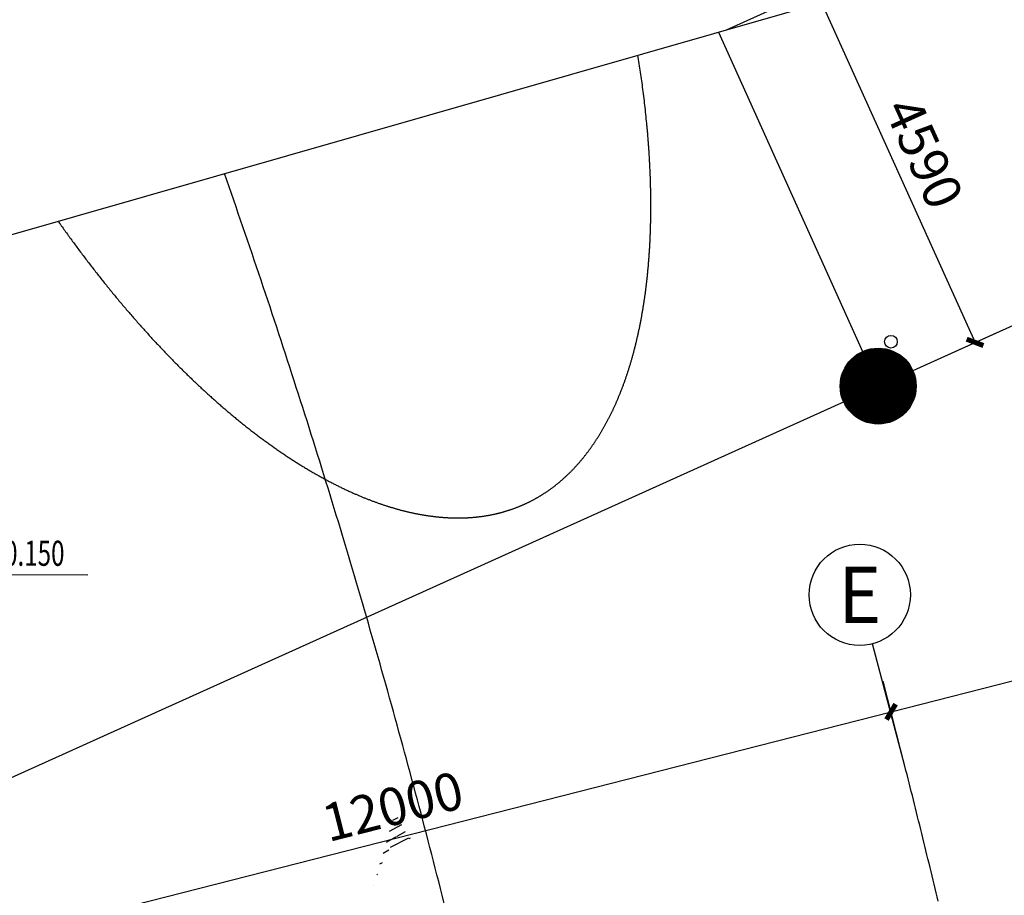
# Model space of a CAD drawing. Extents: x 3869246 to 4644253, y 3613 to 430081.
# Drawn here: x 4060071 to 4071741, y 405635 to 416012 of the extents above; entities that cross this region are included whole.
import ezdxf
from ezdxf.enums import TextEntityAlignment as Align

# ---------------------------------------------------------------- set-up
doc = ezdxf.new("R2010")
doc.units = 0
doc.header["$LTSCALE"] = 1000
doc.header["$MEASUREMENT"] = 0
for name, pattern in [('__DASH', [0.35, 0.25, -0.1]), ('CENTER', [50.8, 31.75, -6.35, 6.35, -6.35]), ('HJ-center', [2.45, 2, -0.15, 0.15, -0.15])]:
    doc.linetypes.add(name, pattern=pattern)
doc.layers.get('0').update_dxf_attribs({"linetype": 'CONTINUOUS'})
for name, color, linetype in [('_TCH_MASK', 7, 'CONTINUOUS'), ('A-构件-看线', 140, 'CONTINUOUS'), ('A-标注-其他细部尺寸', 3, 'CONTINUOUS'), ('A-洞口-排水', 223, 'CONTINUOUS'), ('A-结构-柱子', 90, 'CONTINUOUS'), ('AXIS_TEXT', 7, 'CONTINUOUS'), ('CURTWALL', 4, 'CONTINUOUS'), ('DIM_SYMB', 3, 'CONTINUOUS'), ('G-轴网-标注', 123, 'CONTINUOUS'), ('G-轴网-轴线', 8, 'HJ-center'), ('PUB_HATCH', 8, 'CONTINUOUS'), ('PUB_TEXT', 7, 'CONTINUOUS')]:
    doc.layers.add(name, color=color, linetype=linetype)
doc.layers.add('tk', color=43, linetype='CONTINUOUS', plot=False)
doc.styles.add('_TCH_AXIS', font='COMPLEX', dxfattribs={"bigfont": 'GBCBIG'})
doc.styles.add('_TCH_DIM', font='SIMPLEX', dxfattribs={"bigfont": 'GBCBIG'})
doc.styles.add('_TCH_DIM_T3', font='SIMPLEX', dxfattribs={"width": 0.705882, "bigfont": 'GBCBIG'})
doc.styles.add('COMPLEX', font='COMPLEX')
doc.dimstyles.new('_TCH_ARCH&&150', dxfattribs={"dimtxt": 446.25, "dimasz": 150, "dimexe": 375, "dimexo": 0, "dimgap": 150, "dimtad": 1, "dimdec": 0, "dimzin": 0, "dimdsep": 46, "dimtxsty": '_TCH_DIM_T3', "dimblk": 'ARCHTICK', "dimcen": 0.09, "dimclrt": 7, "dimazin": 2, "dimtfac": 1, "dimtdec": 0, "dimtix": 1, "dimtmove": 2, "dimatfit": 3, "dimfxl": 0, "dimtolj": 1, "dimtzin": 0, "dimarcsym": 0})

# ---------------------------------------------------------------- blocks, each defined once
blk = doc.blocks.new('_ArchTick')
at = {"color": 0, "linetype": 'ByBlock', "const_width": 0.4}
blk.add_lwpolyline([(-0.5, -0.5), (0.5, 0.5)], dxfattribs=at)
blk = doc.blocks.new('*D155')
at = {"layer": 'G-轴网-标注', "color": 0, "linetype": 'ByBlock', "lineweight": -2, "transparency": 16777216}
for p, q in [((4070563, 407165), (4070306, 408172)), ((4058770, 404845), (4070399, 407809)), ((4058934, 404202), (4058678, 405208))]:
    blk.add_line(p, q, dxfattribs=at)
at = {"layer": 'G-轴网-标注', "color": 0, "linetype": 'ByBlock', "lineweight": -2, "transparency": 16777216, "xscale": 150, "yscale": 150, "zscale": 150}
for p, rotation in [((4070399, 407809), 14.29747656281067), ((4058770, 404845), 194.2974765628107)]:
    blk.add_blockref('_ArchTick', p, dxfattribs=dict(at, rotation=rotation))
at = {"layer": 'G-轴网-标注', "color": 7, "linetype": 'ByBlock', "transparency": 16777216, "insert": (4064492, 406688), "char_height": 446.2, "attachment_point": 5, "rotation": 14.2975, "style": '_TCH_DIM_T3'}
blk.add_mtext('\\A1;12000', dxfattribs=at)
blk = doc.blocks.new('*D156')
at = {"layer": 'G-轴网-标注', "color": 0, "linetype": 'ByBlock', "lineweight": -2, "transparency": 16777216}
for p, q in [((4076377, 408647), (4076120, 409654)), ((4070399, 407809), (4076213, 409290)), ((4070563, 407165), (4070306, 408172))]:
    blk.add_line(p, q, dxfattribs=at)
at = {"layer": 'G-轴网-标注', "color": 0, "linetype": 'ByBlock', "lineweight": -2, "transparency": 16777216, "xscale": 150, "yscale": 150, "zscale": 150}
for p, rotation in [((4076213, 409290), 14.29747656281125), ((4070399, 407809), 194.2974765628112)]:
    blk.add_blockref('_ArchTick', p, dxfattribs=dict(at, rotation=rotation))
at = {"layer": 'G-轴网-标注', "color": 7, "linetype": 'ByBlock', "transparency": 16777216, "insert": (4073214, 408911), "char_height": 446.2, "attachment_point": 5, "rotation": 14.2975, "style": '_TCH_DIM_T3'}
blk.add_mtext('\\A1;6000', dxfattribs=at)
blk = doc.blocks.new('*D157')
at = {"layer": 'G-轴网-标注', "color": 0, "linetype": 'ByBlock', "lineweight": -2, "transparency": 16777216}
for p, q in [((4068449, 415894), (4069847, 416525)), ((4069506, 416371), (4071394, 412188)), ((4070337, 411710), (4071736, 412342))]:
    blk.add_line(p, q, dxfattribs=at)
at = {"layer": 'G-轴网-标注', "color": 0, "linetype": 'ByBlock', "lineweight": -2, "transparency": 16777216, "xscale": 150, "yscale": 150, "zscale": 150}
for p, rotation in [((4069506, 416371), 114.2974122358981), ((4071394, 412188), 294.2974122358981)]:
    blk.add_blockref('_ArchTick', p, dxfattribs=dict(at, rotation=rotation))
at = {"layer": 'G-轴网-标注', "color": 7, "linetype": 'ByBlock', "transparency": 16777216, "insert": (4070790, 414433), "char_height": 446.2, "attachment_point": 5, "rotation": 294.2974, "style": '_TCH_DIM_T3'}
blk.add_mtext('\\A1;4590', dxfattribs=at)
blk = doc.blocks.new('_YZH')
blk.add_circle((0, 0), 0.5)
at = {"layer": 'PUB_HATCH', "const_width": 0.5}
blk.add_lwpolyline([(-0.25, 0, 1), (0.25, 0, 1)], format="xyb", close=True, dxfattribs=at)
blk = doc.blocks.new('_AXISO')
blk.add_circle((0, 0), 0.5)
at = {"layer": 'AXIS_TEXT', "style": 'COMPLEX', "width": 1.041667}
blk.add_attdef('A', text='', height=0.56, dxfattribs=at).set_placement((-0.25, -0.28), (0.25, -0.28), align=Align.FIT)

msp = doc.modelspace()

# ---------------------------------------------------------------- hatches: boundary and pattern name
at = {"layer": '_TCH_MASK'}
h = msp.add_hatch(dxfattribs=at)
h.set_pattern_fill('ANSI31', color=250, scale=60, angle=-16.40741)
h.set_pattern_definition([(28.5925926, (3488568.66, 3177777.17), (-45.5845874, 83.6337724), [])])
edge = h.paths.add_edge_path()
edge.add_line((4064522.7, 406624.6), (4064246, 405685))
edge.add_ellipse((4069282.2, 404202.1), major_axis=(-5036.2, 1482.9), ratio=0.6952381, start_angle=351.16336, end_angle=360, ccw=False)
edge.add_line((4064464.2, 406205.3), (4064681.2, 406317.2))
edge.add_line((4064681.2, 406317.2), (4064522.7, 406624.6))

# ---------------------------------------------------------------- linework, layer by layer
at = {"layer": 'A-构件-看线', "linetype": '__DASH', "ltscale": 2000}
msp.add_open_spline([(4060526.6, 413623.8, 0), (4060535.7, 413610.9, 0), (4060544.7, 413598, 0), (4060662.9, 413430.9, 0), (4060773.7, 413280.4, 0), (4060998.1, 412987.5, 0), (4061111.6, 412845.2, 0), (4061340.9, 412569.5, 0), (4061456.6, 412436, 0), (4061689.7, 412178.8, 0), (4061807, 412054.9, 0), (4062042.5, 411817.4, 0), (4062160.7, 411703.8, 0), (4062397.4, 411487.2, 0), (4062515.9, 411384.3, 0), (4062752.5, 411189.8, 0), (4062870.6, 411098.1, 0), (4063105.8, 410926.5, 0), (4063222.9, 410846.6, 0), (4063455.2, 410698.7, 0), (4063570.5, 410630.7, 0), (4063798.6, 410507.2, 0), (4063911.4, 410451.5, 0), (4064114.9, 410361.2, 0), (4064206.1, 410324.5, 0), (4064385.8, 410259.7, 0), (4064474.4, 410231.6, 0), (4064648.6, 410184, 0), (4064734.3, 410164.4, 0), (4064902.3, 410133.8, 0), (4064984.7, 410122.7, 0), (4065146.1, 410108.8, 0), (4065225, 410106, 0), (4065379.2, 410108.6, 0), (4065454.4, 410113.9, 0), (4065601.3, 410132.4, 0), (4065672.8, 410145.6, 0), (4065812.3, 410179.9, 0), (4065880.2, 410200.9, 0), (4066012.5, 410250.6, 0), (4066076.8, 410279.4, 0), (4066202.1, 410344.6, 0), (4066263, 410381.1, 0), (4066381.4, 410462, 0), (4066438.9, 410506.4, 0), (4066550.4, 410603.2, 0), (4066604.4, 410655.5, 0), (4066708.7, 410768.4, 0), (4066759.1, 410828.9, 0), (4066855.9, 410958, 0), (4066902.4, 411026.6, 0), (4066991.1, 411171.8, 0), (4067033.4, 411248.4, 0), (4067113.5, 411409.5, 0), (4067151.4, 411494, 0), (4067222.3, 411670.6, 0), (4067255.4, 411762.8, 0), (4067316.6, 411954.3, 0), (4067344.8, 412053.7, 0), (4067395.9, 412259.6, 0), (4067418.8, 412366, 0), (4067459.4, 412585.4, 0), (4067477.1, 412698.3, 0), (4067506.9, 412930.4, 0), (4067519, 413049.6, 0), (4067537.8, 413293.6, 0), (4067544.4, 413418.4, 0), (4067551.9, 413673.4, 0), (4067552.9, 413803.5, 0), (4067549.1, 414068.5, 0), (4067544.4, 414203.5, 0), (4067529.3, 414477.6, 0), (4067519, 414616.8, 0), (4067492.5, 414899, 0), (4067476.5, 415042.1, 0), (4067440.2, 415320.6, 0), (4067420.3, 415455.9, 0), (4067398, 415592.5, 0)], degree=3, knots=[1.9510427, 1.9510427, 1.9510427, 1.9510427, 1.9568128, 1.9568128, 2.026195, 2.026195, 2.0955772, 2.0955772, 2.1649594, 2.1649594, 2.2343416, 2.2343416, 2.3037238, 2.3037238, 2.373106, 2.373106, 2.4424882, 2.4424882, 2.5118704, 2.5118704, 2.5812526, 2.5812526, 2.6506348, 2.6506348, 2.708163, 2.708163, 2.7656913, 2.7656913, 2.8232196, 2.8232196, 2.8807479, 2.8807479, 2.9382761, 2.9382761, 2.9958044, 2.9958044, 3.0533327, 3.0533327, 3.1108609, 3.1108609, 3.1683892, 3.1683892, 3.2259175, 3.2259175, 3.2834458, 3.2834458, 3.340974, 3.340974, 3.3985023, 3.3985023, 3.4560306, 3.4560306, 3.5135589, 3.5135589, 3.5710871, 3.5710871, 3.6286154, 3.6286154, 3.6861437, 3.6861437, 3.7436719, 3.7436719, 3.8012002, 3.8012002, 3.8587285, 3.8587285, 3.9162568, 3.9162568, 3.973785, 3.973785, 4.0313133, 4.0313133, 4.0888416, 4.0888416, 4.1463699, 4.1463699, 4.1996156, 4.1996156, 4.1996156, 4.1996156], dxfattribs=at)
at = {"layer": 'A-标注-其他细部尺寸'}
msp.add_line((4059162.1, 409435.7), (4060876.6, 409434.1), dxfattribs=at)
msp.add_lwpolyline([(4064397, 404466.8, 0, 0, 0), (4063687.5, 405413.3, 80, 0, 0), (4063507.6, 405653.4, 0, 0, 0)], format="xyseb", dxfattribs=at)
at = {"layer": 'A-标注-其他细部尺寸', "linetype": '__DASH', "ltscale": 5000}
msp.add_arc((3968524.1, 381161, 0), 99607.8, 13.213807, 19.364303, dxfattribs=at)
at = {"layer": 'A-洞口-排水', "ltscale": 0.0001}
msp.add_circle((4070397.9, 412195.4), 75, dxfattribs=at)
at = {"layer": 'CURTWALL', "color": 2}
for p, q in [((4064464.2, 406205.3), (4064681.2, 406317.2)), ((4064685.8, 406308.3), (4064703.5, 406317.5))]:
    msp.add_line(p, q, dxfattribs=at)
at = {"layer": 'DIM_SYMB'}
msp.add_lwpolyline([(4025124.9, 403481.1), (4055453.6, 412170.3), (4055469.2, 412393.3), (4055656.1, 412009.9), (4055669.9, 412232.3), (4085998.5, 420921.6)], dxfattribs=at)
at = {"layer": 'G-轴网-标注', "linetype": 'ByBlock'}
msp.add_line((4070562.7, 407165.5), (4070180.3, 408615.9), dxfattribs=at)
at = {"layer": 'G-轴网-轴线', "linetype": 'CENTER', "ltscale": 100}
for p, q in [((4068351.7, 415865.7, 0), (4070246.2, 411669.3, 0)), ((4058397.7, 406320.1, 0), (4073710.3, 413233.2, 0))]:
    msp.add_line(p, q, dxfattribs=at)
msp.add_arc((3968524, 381161.1), 105300.1, 13.400478, 14.297409, dxfattribs=at)
at = {"layer": 'tk'}
msp.add_arc((3968524.2, 381161), 121528.1, 314.797412, 18.754654, dxfattribs=at)

# ---------------------------------------------------------------- block references
at = {"layer": 'A-结构-柱子', "xscale": 900, "yscale": 900, "zscale": 900}
msp.add_blockref('_YZH', (4070246.2, 411669.3, 0), dxfattribs=at)
at = {"layer": 'G-轴网-标注', "linetype": 'ByBlock'}
ref = msp.add_blockref('_AXISO', (4070027.4, 409196.1), dxfattribs=dict(at, xscale=1200, yscale=1200, zscale=1200))
ref.add_attrib('A', 'E', dxfattribs={"layer": 'AXIS_TEXT', "linetype": 'ByBlock', "height": 668.2, "style": '_TCH_AXIS'}).set_placement((4069772.8, 408862), (4070281.9, 408862), align=Align.FIT)

# ---------------------------------------------------------------- texts
at = {"layer": 'PUB_TEXT', "style": '_TCH_DIM', "width": 0.705882}
msp.add_text('-0.150', height=297.5, rotation=359.94679, dxfattribs=at).set_placement((4059786.7, 409540.1))

# ---------------------------------------------------------------- dimensions: what is measured, and where the dimension line sits
at = {"layer": 'G-轴网-标注', "linetype": 'ByBlock'}
for p1, p2, distance, picture, middle in [((4068448.8, 415893.5), (4070337.3, 411710.4), 1159.6, '*D157', (4070790, 414432.6)), ((4070562.7, 407165.5), (4076376.9, 408647.2), 663.6, '*D156', (4073213.7, 408911)), ((4058934.3, 404202), (4070562.7, 407165.5), 663.6, '*D155', (4064492.5, 406688.4))]:
    dim = msp.add_aligned_dim(p1=p1, p2=p2, distance=distance, dimstyle='_TCH_ARCH&&150', dxfattribs=at)
    dim.commit()
    dim.dimension.update_dxf_attribs({"geometry": picture, "text_midpoint": middle})

doc.saveas('drawing.dxf')
